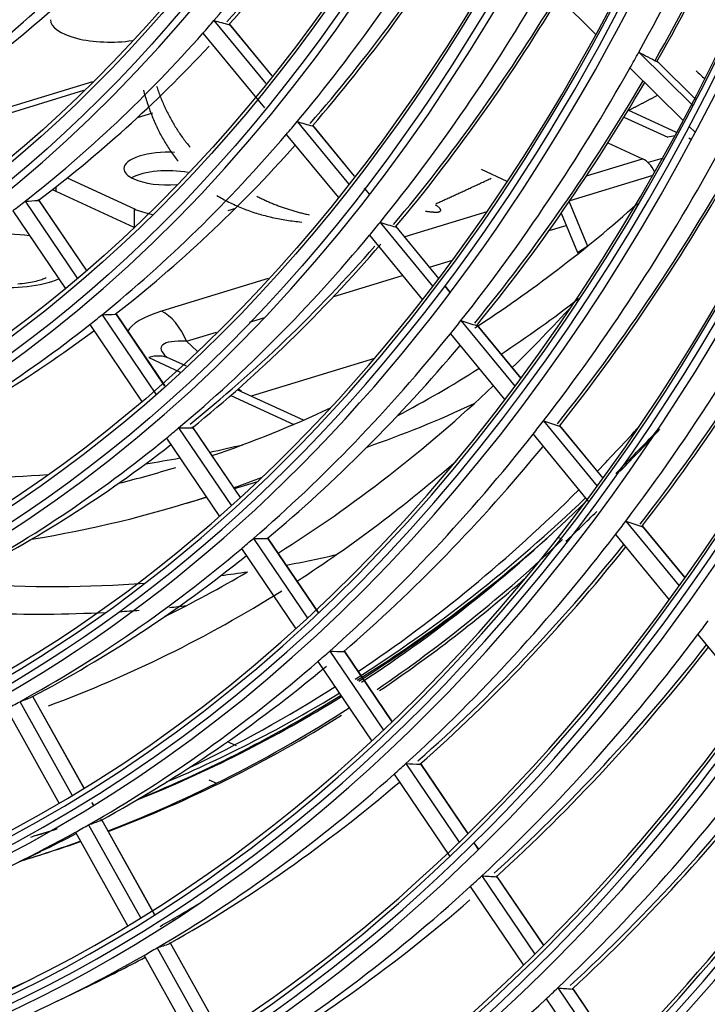
# Model space of a CAD drawing. Units: millimetres. Extents: x 0 to 10140, y 0 to 7232.
# Drawn here: x 5121 to 5159, y 4543 to 4599 of the extents above; entities that cross this region are included whole.
import ezdxf

# ---------------------------------------------------------------- set-up
doc = ezdxf.new("R2010")
doc.units = ezdxf.units.MM
doc.layers.add('LG-Product', color=3, linetype='Continuous')

msp = doc.modelspace()

# ---------------------------------------------------------------- linework, layer by layer
at = {"layer": 'LG-Product'}
for p, q in [((5150.084, 4600.55), (5152.983, 4597.688)), ((5131.576, 4598.463), (5134.482, 4594.929)), ((5134.83, 4595.363), (5132.442, 4598.267)), ((5134.833, 4595.366), (5132.444, 4598.272)), ((5130.959, 4597.758), (5134.413, 4593.558)), ((5155.389, 4596.688), (5158.433, 4593.684)), ((5158.608, 4594.022), (5156.429, 4596.173)), ((5158.607, 4594.02), (5156.436, 4596.163)), ((5154.894, 4595.802), (5157.876, 4592.858)), ((5124.773, 4595.034), (5118.568, 4593.138)), ((5118.754, 4592.863), (5124.286, 4594.554)), ((5127.288, 4593.025), (5128.143, 4593.286)), ((5157.509, 4592.176), (5154.789, 4593.43)), ((5136.237, 4592.796), (5139.115, 4589.295)), ((5154.558, 4593.05), (5157.021, 4591.914)), ((5139.461, 4589.738), (5137.119, 4592.586)), ((5139.458, 4589.735), (5137.119, 4592.579)), ((5158.219, 4592.52), (5158.56, 4592.183)), ((5135.63, 4592.078), (5138.528, 4588.554)), ((5158.344, 4591.779), (5158.191, 4591.861)), ((5153.659, 4591.605), (5155.604, 4590.708)), ((5152.458, 4589.747), (5155.604, 4590.708)), ((5156.699, 4590.733), (5155.908, 4590.492)), ((5156.814, 4590.675), (5156.699, 4590.733)), ((5148.018, 4589.434), (5146.564, 4590.105)), ((5123.351, 4589.638), (5127.114, 4587.902)), ((5156.171, 4589.77), (5151.519, 4588.349)), ((5122.527, 4588.99), (5122.706, 4588.899)), ((5122.706, 4589.129), (5122.706, 4588.899)), ((5122.706, 4588.899), (5127.085, 4586.879)), ((5140.306, 4588.704), (5140.013, 4589.06)), ((5140.309, 4588.707), (5140.016, 4589.064)), ((5120.992, 4588.33), (5123.908, 4584.021)), ((5124.427, 4584.466), (5121.745, 4588.43)), ((5124.432, 4584.47), (5121.767, 4588.409)), ((5120.292, 4587.79), (5123.228, 4583.45)), ((5127.114, 4586.907), (5127.114, 4587.902)), ((5132.364, 4587.816), (5132.792, 4587.946)), ((5151.484, 4588.298), (5152.512, 4585.811)), ((5146.869, 4587.73), (5142.268, 4586.325)), ((5151.038, 4587.65), (5151.95, 4585.445)), ((5140.885, 4587.144), (5143.838, 4583.552)), ((5144.177, 4583.997), (5141.782, 4586.909)), ((5144.179, 4584.001), (5141.788, 4586.908)), ((5150.355, 4586.678), (5151.318, 4586.972)), ((5140.286, 4586.416), (5143.259, 4582.802)), ((5151.95, 4585.445), (5152.476, 4585.782)), ((5143.66, 4584.633), (5144.943, 4585.025)), ((5151.95, 4585.445), (5151.977, 4585.381)), ((5134.614, 4583.986), (5128.626, 4582.157)), ((5138.289, 4582.992), (5142.136, 4584.167)), ((5144.822, 4583.212), (5144.528, 4583.57)), ((5144.825, 4583.216), (5144.53, 4583.574)), ((5125.3, 4581.962), (5128.315, 4577.505)), ((5128.827, 4577.961), (5126.068, 4582.039)), ((5128.832, 4577.965), (5126.089, 4582.021)), ((5133.575, 4581.552), (5134.43, 4581.813)), ((5124.61, 4581.408), (5127.517, 4577.11)), ((5145.42, 4581.629), (5148.451, 4577.942)), ((5148.788, 4578.396), (5146.328, 4581.388)), ((5148.786, 4578.392), (5146.331, 4581.378)), ((5130.037, 4580.471), (5131.726, 4580.987)), ((5144.83, 4580.891), (5147.879, 4577.183)), ((5130.632, 4579.925), (5130.037, 4580.471)), ((5127.916, 4579.56), (5129.686, 4578.744)), ((5130.036, 4579.07), (5129.086, 4579.508)), ((5140.576, 4579.511), (5133.66, 4577.398)), ((5133.111, 4577.651), (5132.94, 4577.808)), ((5132.519, 4577.437), (5136.044, 4575.811)), ((5136.588, 4576.047), (5132.883, 4577.756)), ((5129.596, 4575.612), (5132.553, 4571.241)), ((5133.061, 4571.703), (5130.378, 4575.668)), ((5133.066, 4571.707), (5130.397, 4575.653)), ((5150.046, 4576.003), (5153.057, 4572.342)), ((5150.969, 4575.737), (5150.96, 4575.755)), ((5153.39, 4572.8), (5150.965, 4575.749)), ((5153.387, 4572.797), (5150.969, 4575.737)), ((5128.914, 4575.045), (5131.889, 4570.648)), ((5149.464, 4575.256), (5152.593, 4571.45)), ((5132.725, 4572.211), (5134.037, 4572.612)), ((5130.046, 4571.393), (5131.156, 4571.732)), ((5154.663, 4570.388), (5157.655, 4566.75)), ((5155.598, 4570.108), (5155.589, 4570.126)), ((5157.985, 4567.213), (5155.592, 4570.122)), ((5157.982, 4567.209), (5155.598, 4570.108)), ((5154.088, 4569.633), (5157.095, 4565.976)), ((5133.789, 4569.415), (5136.816, 4564.939)), ((5137.44, 4565.229), (5134.583, 4569.453)), ((5137.445, 4565.234), (5134.6, 4569.439)), ((5151.028, 4569.386), (5150.874, 4569.457)), ((5133.114, 4568.838), (5136.159, 4564.337)), ((5158.703, 4564.02), (5161.692, 4560.385)), ((5138.065, 4563.094), (5141.072, 4558.648)), ((5141.571, 4559.124), (5138.871, 4563.114)), ((5141.576, 4559.128), (5138.887, 4563.103)), ((5137.397, 4562.506), (5140.421, 4558.037)), ((5120.694, 4560.255), (5123.633, 4554.986)), ((5124.296, 4555.39), (5121.421, 4560.544)), ((5124.303, 4555.394), (5121.429, 4560.548)), ((5119.946, 4559.849), (5122.901, 4554.551)), ((5132.829, 4557.772), (5132.334, 4558.001)), ((5142.333, 4556.785), (5145.322, 4552.367)), ((5145.816, 4552.849), (5143.149, 4556.79)), ((5145.821, 4552.853), (5143.164, 4556.781)), ((5131.296, 4555.879), (5131.726, 4555.68)), ((5141.671, 4556.188), (5144.796, 4551.57)), ((5124.799, 4554.488), (5124.743, 4554.588)), ((5124.84, 4554.433), (5124.751, 4554.592)), ((5124.841, 4554.431), (5124.799, 4554.488)), ((5128.258, 4548.286), (5125.283, 4553.619)), ((5128.265, 4548.291), (5125.291, 4553.624)), ((5124.547, 4553.347), (5127.467, 4548.112)), ((5123.806, 4552.929), (5126.741, 4547.667)), ((5120.046, 4550.979), (5121.869, 4551.859)), ((5146.409, 4551.971), (5146.161, 4552.338)), ((5146.414, 4551.976), (5146.166, 4552.343)), ((5146.593, 4550.487), (5149.565, 4546.094)), ((5150.056, 4546.582), (5147.42, 4550.478)), ((5150.06, 4546.586), (5147.433, 4550.47)), ((5145.938, 4549.882), (5148.924, 4545.467)), ((5128.393, 4546.452), (5131.296, 4541.248)), ((5131.949, 4541.668), (5129.137, 4546.71)), ((5131.957, 4541.673), (5129.145, 4546.714)), ((5127.657, 4546.024), (5130.574, 4540.795)), ((5122.788, 4543.454), (5124.612, 4544.334)), ((5150.847, 4544.199), (5153.804, 4539.829)), ((5154.29, 4540.322), (5151.683, 4544.176)), ((5154.295, 4540.327), (5151.695, 4544.17)), ((5150.197, 4543.585), (5153.167, 4539.195))]:
    msp.add_line(p, q, dxfattribs=at)
for points in [[(5132.415, 4598.24), (5132.416, 4598.24), (5132.418, 4598.239), (5132.419, 4598.239), (5132.42, 4598.239), (5132.421, 4598.239), (5132.423, 4598.238), (5132.424, 4598.238), (5132.425, 4598.238), (5132.426, 4598.238), (5132.427, 4598.238), (5132.428, 4598.238), (5132.429, 4598.238), (5132.43, 4598.238), (5132.431, 4598.238), (5132.432, 4598.239), (5132.433, 4598.239), (5132.434, 4598.239), (5132.434, 4598.239), (5132.435, 4598.24), (5132.436, 4598.24), (5132.437, 4598.24), (5132.437, 4598.241), (5132.438, 4598.241), (5132.439, 4598.242), (5132.439, 4598.242), (5132.44, 4598.243), (5132.44, 4598.243), (5132.441, 4598.244), (5132.441, 4598.245), (5132.441, 4598.245), (5132.442, 4598.246), (5132.442, 4598.247), (5132.442, 4598.248), (5132.443, 4598.249), (5132.443, 4598.249), (5132.443, 4598.25), (5132.443, 4598.251), (5132.443, 4598.252), (5132.443, 4598.253), (5132.443, 4598.254), (5132.443, 4598.256), (5132.443, 4598.257), (5132.443, 4598.258), (5132.443, 4598.259), (5132.443, 4598.26), (5132.443, 4598.262), (5132.443, 4598.263), (5132.442, 4598.264), (5132.442, 4598.266), (5132.442, 4598.267)], [(5156.398, 4596.165), (5156.4, 4596.165), (5156.401, 4596.164), (5156.403, 4596.163), (5156.404, 4596.162), (5156.406, 4596.162), (5156.407, 4596.161), (5156.409, 4596.16), (5156.41, 4596.16), (5156.411, 4596.159), (5156.413, 4596.158), (5156.414, 4596.158), (5156.415, 4596.157), (5156.417, 4596.157), (5156.418, 4596.157), (5156.419, 4596.156), (5156.42, 4596.156), (5156.421, 4596.156), (5156.422, 4596.155), (5156.423, 4596.155), (5156.424, 4596.155), (5156.425, 4596.155), (5156.426, 4596.154), (5156.427, 4596.154), (5156.428, 4596.154), (5156.428, 4596.154), (5156.429, 4596.154), (5156.43, 4596.154), (5156.431, 4596.154), (5156.431, 4596.154), (5156.432, 4596.154), (5156.432, 4596.154), (5156.433, 4596.155), (5156.433, 4596.155), (5156.434, 4596.155), (5156.434, 4596.155), (5156.435, 4596.156), (5156.435, 4596.156), (5156.435, 4596.156), (5156.436, 4596.157), (5156.436, 4596.157), (5156.436, 4596.158), (5156.436, 4596.158), (5156.436, 4596.159), (5156.436, 4596.159), (5156.436, 4596.16), (5156.436, 4596.161), (5156.436, 4596.161), (5156.436, 4596.162), (5156.436, 4596.163), (5156.436, 4596.163)], [(5127.616, 4594.563), (5127.641, 4594.472), (5127.667, 4594.381), (5127.693, 4594.291), (5127.72, 4594.201), (5127.747, 4594.112), (5127.775, 4594.023), (5127.804, 4593.934), (5127.832, 4593.846), (5127.862, 4593.758), (5127.892, 4593.671), (5127.922, 4593.584), (5127.953, 4593.498), (5127.985, 4593.412), (5128.017, 4593.326), (5128.05, 4593.241), (5128.083, 4593.157), (5128.117, 4593.072), (5128.152, 4592.989), (5128.187, 4592.905), (5128.222, 4592.823), (5128.258, 4592.74), (5128.295, 4592.659), (5128.332, 4592.577), (5128.37, 4592.496), (5128.409, 4592.415), (5128.447, 4592.335), (5128.487, 4592.256), (5128.527, 4592.177), (5128.568, 4592.098), (5128.609, 4592.02), (5128.651, 4591.943), (5128.693, 4591.866), (5128.737, 4591.79), (5128.78, 4591.714), (5128.825, 4591.639), (5128.87, 4591.564), (5128.916, 4591.49), (5128.962, 4591.416), (5129.009, 4591.342), (5129.056, 4591.269), (5129.104, 4591.197), (5129.153, 4591.125), (5129.203, 4591.054), (5129.253, 4590.983), (5129.304, 4590.913), (5129.355, 4590.843), (5129.407, 4590.774), (5129.46, 4590.705), (5129.513, 4590.636), (5129.566, 4590.568)], [(5128.36, 4594.781), (5128.385, 4594.706), (5128.41, 4594.632), (5128.436, 4594.557), (5128.462, 4594.483), (5128.489, 4594.409), (5128.516, 4594.336), (5128.544, 4594.262), (5128.572, 4594.189), (5128.601, 4594.116), (5128.63, 4594.043), (5128.66, 4593.971), (5128.69, 4593.898), (5128.721, 4593.826), (5128.752, 4593.754), (5128.784, 4593.683), (5128.816, 4593.611), (5128.849, 4593.54), (5128.882, 4593.47), (5128.916, 4593.399), (5128.95, 4593.329), (5128.985, 4593.259), (5129.021, 4593.189), (5129.057, 4593.12), (5129.093, 4593.05), (5129.13, 4592.982), (5129.168, 4592.913), (5129.206, 4592.845), (5129.245, 4592.777), (5129.284, 4592.709), (5129.324, 4592.642), (5129.365, 4592.575), (5129.406, 4592.508), (5129.447, 4592.442), (5129.489, 4592.375), (5129.532, 4592.31), (5129.575, 4592.244), (5129.619, 4592.179), (5129.663, 4592.114), (5129.708, 4592.049), (5129.753, 4591.985), (5129.799, 4591.921), (5129.845, 4591.858), (5129.892, 4591.794), (5129.94, 4591.731), (5129.987, 4591.669), (5130.036, 4591.606), (5130.085, 4591.544), (5130.134, 4591.483), (5130.184, 4591.422), (5130.235, 4591.361)], [(5154.787, 4593.408), (5154.82, 4593.425), (5154.853, 4593.442), (5154.886, 4593.459), (5154.919, 4593.476), (5154.952, 4593.494), (5154.985, 4593.511), (5155.018, 4593.528), (5155.051, 4593.545), (5155.084, 4593.562), (5155.117, 4593.579), (5155.15, 4593.596), (5155.183, 4593.614), (5155.216, 4593.631), (5155.249, 4593.648), (5155.282, 4593.665), (5155.315, 4593.682), (5155.348, 4593.7), (5155.381, 4593.717), (5155.414, 4593.734), (5155.447, 4593.751), (5155.48, 4593.769), (5155.513, 4593.786), (5155.546, 4593.803), (5155.579, 4593.821), (5155.612, 4593.838), (5155.645, 4593.855), (5155.678, 4593.873), (5155.712, 4593.89), (5155.745, 4593.907), (5155.778, 4593.925), (5155.811, 4593.942), (5155.844, 4593.959), (5155.877, 4593.977), (5155.91, 4593.994), (5155.943, 4594.011), (5155.976, 4594.029), (5156.009, 4594.046), (5156.042, 4594.063), (5156.075, 4594.081), (5156.108, 4594.098), (5156.141, 4594.116), (5156.174, 4594.133), (5156.207, 4594.151), (5156.24, 4594.168), (5156.273, 4594.185), (5156.306, 4594.203), (5156.339, 4594.22), (5156.373, 4594.238), (5156.405, 4594.255), (5156.438, 4594.273)], [(5137.091, 4592.554), (5137.092, 4592.553), (5137.094, 4592.553), (5137.095, 4592.553), (5137.096, 4592.552), (5137.098, 4592.552), (5137.099, 4592.552), (5137.1, 4592.552), (5137.101, 4592.552), (5137.102, 4592.552), (5137.103, 4592.551), (5137.104, 4592.551), (5137.105, 4592.552), (5137.106, 4592.552), (5137.107, 4592.552), (5137.108, 4592.552), (5137.109, 4592.552), (5137.11, 4592.552), (5137.111, 4592.552), (5137.112, 4592.553), (5137.112, 4592.553), (5137.113, 4592.553), (5137.114, 4592.554), (5137.115, 4592.554), (5137.115, 4592.555), (5137.116, 4592.555), (5137.116, 4592.556), (5137.117, 4592.556), (5137.117, 4592.557), (5137.118, 4592.557), (5137.118, 4592.558), (5137.119, 4592.559), (5137.119, 4592.56), (5137.119, 4592.56), (5137.12, 4592.561), (5137.12, 4592.562), (5137.12, 4592.563), (5137.12, 4592.564), (5137.12, 4592.565), (5137.12, 4592.566), (5137.121, 4592.567), (5137.121, 4592.568), (5137.121, 4592.569), (5137.121, 4592.57), (5137.12, 4592.571), (5137.12, 4592.573), (5137.12, 4592.574), (5137.12, 4592.575), (5137.12, 4592.576), (5137.119, 4592.578), (5137.119, 4592.579)], [(5144.02, 4588.191), (5144.072, 4588.215), (5144.125, 4588.239), (5144.179, 4588.263), (5144.233, 4588.288), (5144.288, 4588.313), (5144.344, 4588.338), (5144.401, 4588.364), (5144.458, 4588.39), (5144.516, 4588.416), (5144.574, 4588.443), (5144.633, 4588.47), (5144.693, 4588.497), (5144.752, 4588.524), (5144.812, 4588.551), (5144.872, 4588.579), (5144.933, 4588.606), (5144.993, 4588.634), (5145.054, 4588.662), (5145.116, 4588.69), (5145.177, 4588.719), (5145.239, 4588.747), (5145.301, 4588.775), (5145.363, 4588.804), (5145.426, 4588.833), (5145.488, 4588.862), (5145.551, 4588.891), (5145.614, 4588.92), (5145.678, 4588.949), (5145.742, 4588.979), (5145.806, 4589.008), (5145.87, 4589.038), (5145.934, 4589.068), (5145.999, 4589.098), (5146.064, 4589.128), (5146.129, 4589.158), (5146.195, 4589.189), (5146.26, 4589.219), (5146.326, 4589.25), (5146.392, 4589.281), (5146.458, 4589.311), (5146.524, 4589.342), (5146.59, 4589.373), (5146.656, 4589.404), (5146.721, 4589.434), (5146.787, 4589.465), (5146.852, 4589.496), (5146.918, 4589.527), (5146.983, 4589.557), (5147.049, 4589.588), (5147.114, 4589.619)], [(5121.723, 4588.377), (5121.724, 4588.377), (5121.726, 4588.377), (5121.727, 4588.377), (5121.728, 4588.377), (5121.729, 4588.378), (5121.73, 4588.378), (5121.731, 4588.378), (5121.732, 4588.379), (5121.733, 4588.379), (5121.734, 4588.379), (5121.735, 4588.38), (5121.736, 4588.381), (5121.736, 4588.381), (5121.737, 4588.382), (5121.738, 4588.382), (5121.739, 4588.383), (5121.739, 4588.384), (5121.74, 4588.385), (5121.741, 4588.385), (5121.741, 4588.386), (5121.742, 4588.387), (5121.742, 4588.388), (5121.743, 4588.389), (5121.743, 4588.39), (5121.744, 4588.391), (5121.744, 4588.392), (5121.745, 4588.393), (5121.745, 4588.394), (5121.745, 4588.396), (5121.746, 4588.397), (5121.746, 4588.398), (5121.746, 4588.399), (5121.746, 4588.401), (5121.747, 4588.402), (5121.747, 4588.404), (5121.747, 4588.405), (5121.747, 4588.407), (5121.747, 4588.408), (5121.747, 4588.41), (5121.747, 4588.411), (5121.747, 4588.413), (5121.747, 4588.415), (5121.747, 4588.416), (5121.746, 4588.418), (5121.746, 4588.42), (5121.746, 4588.422), (5121.746, 4588.424), (5121.746, 4588.426), (5121.745, 4588.428), (5121.745, 4588.43)], [(5131.745, 4588.651), (5131.826, 4588.601), (5131.908, 4588.551), (5131.99, 4588.503), (5132.073, 4588.457), (5132.155, 4588.412), (5132.239, 4588.368), (5132.322, 4588.325), (5132.407, 4588.282), (5132.493, 4588.24), (5132.58, 4588.197), (5132.669, 4588.155), (5132.758, 4588.112), (5132.848, 4588.07), (5132.938, 4588.03), (5133.029, 4587.99), (5133.119, 4587.953), (5133.208, 4587.917), (5133.298, 4587.884), (5133.387, 4587.851), (5133.478, 4587.819), (5133.571, 4587.786), (5133.666, 4587.753), (5133.763, 4587.719), (5133.862, 4587.685), (5133.96, 4587.652), (5134.057, 4587.621), (5134.153, 4587.593), (5134.248, 4587.567), (5134.342, 4587.543), (5134.437, 4587.519), (5134.533, 4587.496), (5134.633, 4587.472), (5134.734, 4587.447), (5134.836, 4587.423), (5134.939, 4587.4), (5135.043, 4587.376), (5135.147, 4587.354), (5135.25, 4587.333), (5135.351, 4587.314), (5135.452, 4587.296), (5135.552, 4587.279), (5135.653, 4587.264), (5135.754, 4587.25), (5135.856, 4587.236), (5135.96, 4587.223), (5136.064, 4587.21), (5136.171, 4587.198), (5136.279, 4587.184), (5136.389, 4587.17), (5136.499, 4587.156)], [(5133.981, 4588.609), (5134.036, 4588.581), (5134.092, 4588.553), (5134.147, 4588.525), (5134.203, 4588.498), (5134.259, 4588.471), (5134.314, 4588.444), (5134.37, 4588.418), (5134.426, 4588.392), (5134.483, 4588.366), (5134.539, 4588.34), (5134.596, 4588.315), (5134.652, 4588.29), (5134.709, 4588.266), (5134.766, 4588.241), (5134.823, 4588.217), (5134.88, 4588.193), (5134.938, 4588.17), (5134.995, 4588.147), (5135.053, 4588.124), (5135.111, 4588.102), (5135.169, 4588.079), (5135.227, 4588.058), (5135.285, 4588.036), (5135.343, 4588.015), (5135.402, 4587.994), (5135.46, 4587.973), (5135.519, 4587.953), (5135.578, 4587.933), (5135.637, 4587.913), (5135.697, 4587.893), (5135.756, 4587.874), (5135.816, 4587.855), (5135.876, 4587.837), (5135.936, 4587.819), (5135.996, 4587.801), (5136.056, 4587.783), (5136.116, 4587.766), (5136.177, 4587.749), (5136.237, 4587.732), (5136.298, 4587.716), (5136.359, 4587.7), (5136.42, 4587.684), (5136.481, 4587.668), (5136.542, 4587.653), (5136.603, 4587.638), (5136.665, 4587.624), (5136.726, 4587.609), (5136.788, 4587.595), (5136.849, 4587.581), (5136.911, 4587.567)], [(5143.973, 4588.132), (5144.014, 4588.11), (5144.052, 4588.087), (5144.087, 4588.064), (5144.119, 4588.04), (5144.149, 4588.016), (5144.176, 4587.992), (5144.2, 4587.967), (5144.221, 4587.942), (5144.238, 4587.918), (5144.252, 4587.895), (5144.262, 4587.873), (5144.268, 4587.852), (5144.271, 4587.832), (5144.271, 4587.814), (5144.268, 4587.797), (5144.262, 4587.781), (5144.254, 4587.767), (5144.244, 4587.754), (5144.231, 4587.743), (5144.217, 4587.733), (5144.201, 4587.725), (5144.184, 4587.718), (5144.165, 4587.712), (5144.146, 4587.707), (5144.125, 4587.703), (5144.103, 4587.701), (5144.08, 4587.699), (5144.056, 4587.698), (5144.031, 4587.698), (5144.006, 4587.699), (5143.98, 4587.7), (5143.954, 4587.701), (5143.927, 4587.703), (5143.9, 4587.705), (5143.873, 4587.707), (5143.845, 4587.709), (5143.817, 4587.712), (5143.789, 4587.714), (5143.761, 4587.717), (5143.733, 4587.719), (5143.704, 4587.722), (5143.675, 4587.725), (5143.646, 4587.728), (5143.616, 4587.732), (5143.586, 4587.736), (5143.556, 4587.74), (5143.525, 4587.744), (5143.494, 4587.749), (5143.463, 4587.754), (5143.43, 4587.759)], [(5141.752, 4586.885), (5141.754, 4586.885), (5141.755, 4586.884), (5141.757, 4586.884), (5141.758, 4586.884), (5141.759, 4586.883), (5141.76, 4586.883), (5141.762, 4586.883), (5141.763, 4586.883), (5141.764, 4586.883), (5141.765, 4586.883), (5141.766, 4586.883), (5141.767, 4586.883), (5141.768, 4586.883), (5141.769, 4586.883), (5141.77, 4586.883), (5141.771, 4586.883), (5141.772, 4586.883), (5141.773, 4586.883), (5141.774, 4586.884), (5141.774, 4586.884), (5141.775, 4586.884), (5141.776, 4586.885), (5141.777, 4586.885), (5141.777, 4586.885), (5141.778, 4586.886), (5141.778, 4586.886), (5141.779, 4586.887), (5141.779, 4586.887), (5141.78, 4586.888), (5141.78, 4586.889), (5141.781, 4586.889), (5141.781, 4586.89), (5141.782, 4586.891), (5141.782, 4586.892), (5141.782, 4586.892), (5141.782, 4586.893), (5141.783, 4586.894), (5141.783, 4586.895), (5141.783, 4586.896), (5141.783, 4586.897), (5141.783, 4586.898), (5141.783, 4586.899), (5141.783, 4586.9), (5141.783, 4586.902), (5141.783, 4586.903), (5141.783, 4586.904), (5141.783, 4586.905), (5141.782, 4586.907), (5141.782, 4586.908), (5141.782, 4586.909)], [(5122.176, 4584.036), (5122.17, 4584.032), (5122.154, 4584.023), (5122.128, 4584.01), (5122.091, 4583.993), (5122.045, 4583.972), (5121.99, 4583.95), (5121.926, 4583.927), (5121.854, 4583.903), (5121.775, 4583.878), (5121.69, 4583.854), (5121.599, 4583.831), (5121.502, 4583.808), (5121.4, 4583.786), (5121.293, 4583.765), (5121.183, 4583.746), (5121.069, 4583.728), (5120.951, 4583.712), (5120.831, 4583.698), (5120.709, 4583.685), (5120.584, 4583.675)], [(5126.046, 4581.987), (5126.047, 4581.987), (5126.048, 4581.988), (5126.049, 4581.988), (5126.05, 4581.988), (5126.051, 4581.988), (5126.052, 4581.988), (5126.053, 4581.989), (5126.054, 4581.989), (5126.055, 4581.99), (5126.056, 4581.99), (5126.057, 4581.99), (5126.058, 4581.991), (5126.059, 4581.991), (5126.06, 4581.992), (5126.061, 4581.993), (5126.061, 4581.993), (5126.062, 4581.994), (5126.063, 4581.995), (5126.063, 4581.996), (5126.064, 4581.996), (5126.065, 4581.997), (5126.065, 4581.998), (5126.066, 4581.999), (5126.066, 4582), (5126.067, 4582.001), (5126.067, 4582.002), (5126.068, 4582.003), (5126.068, 4582.004), (5126.068, 4582.005), (5126.069, 4582.007), (5126.069, 4582.008), (5126.069, 4582.009), (5126.07, 4582.01), (5126.07, 4582.012), (5126.07, 4582.013), (5126.07, 4582.015), (5126.07, 4582.016), (5126.07, 4582.018), (5126.07, 4582.019), (5126.07, 4582.021), (5126.07, 4582.022), (5126.07, 4582.024), (5126.07, 4582.026), (5126.07, 4582.027), (5126.07, 4582.029), (5126.07, 4582.031), (5126.069, 4582.033), (5126.069, 4582.035), (5126.069, 4582.037), (5126.068, 4582.039)], [(5146.3, 4581.355), (5146.302, 4581.354), (5146.303, 4581.354), (5146.304, 4581.354), (5146.306, 4581.353), (5146.307, 4581.353), (5146.308, 4581.353), (5146.31, 4581.352), (5146.311, 4581.352), (5146.312, 4581.352), (5146.313, 4581.352), (5146.314, 4581.352), (5146.315, 4581.352), (5146.316, 4581.352), (5146.317, 4581.352), (5146.318, 4581.352), (5146.319, 4581.352), (5146.32, 4581.352), (5146.321, 4581.353), (5146.322, 4581.353), (5146.323, 4581.353), (5146.323, 4581.353), (5146.324, 4581.354), (5146.325, 4581.354), (5146.325, 4581.354), (5146.326, 4581.355), (5146.327, 4581.355), (5146.327, 4581.356), (5146.328, 4581.356), (5146.328, 4581.357), (5146.329, 4581.358), (5146.329, 4581.358), (5146.33, 4581.359), (5146.33, 4581.36), (5146.33, 4581.36), (5146.331, 4581.361), (5146.331, 4581.362), (5146.331, 4581.363), (5146.331, 4581.364), (5146.331, 4581.365), (5146.332, 4581.366), (5146.332, 4581.367), (5146.332, 4581.368), (5146.332, 4581.369), (5146.332, 4581.37), (5146.332, 4581.371), (5146.331, 4581.372), (5146.331, 4581.374), (5146.331, 4581.375), (5146.331, 4581.376), (5146.331, 4581.378)], [(5130.354, 4575.618), (5130.356, 4575.618), (5130.357, 4575.618), (5130.358, 4575.618), (5130.359, 4575.619), (5130.36, 4575.619), (5130.361, 4575.619), (5130.362, 4575.619), (5130.363, 4575.62), (5130.364, 4575.62), (5130.365, 4575.62), (5130.366, 4575.621), (5130.367, 4575.621), (5130.368, 4575.622), (5130.369, 4575.622), (5130.37, 4575.623), (5130.37, 4575.624), (5130.371, 4575.624), (5130.372, 4575.625), (5130.373, 4575.626), (5130.373, 4575.627), (5130.374, 4575.627), (5130.375, 4575.628), (5130.375, 4575.629), (5130.376, 4575.63), (5130.376, 4575.631), (5130.377, 4575.632), (5130.377, 4575.633), (5130.377, 4575.634), (5130.378, 4575.635), (5130.378, 4575.636), (5130.379, 4575.638), (5130.379, 4575.639), (5130.379, 4575.64), (5130.379, 4575.641), (5130.379, 4575.643), (5130.38, 4575.644), (5130.38, 4575.646), (5130.38, 4575.647), (5130.38, 4575.649), (5130.38, 4575.65), (5130.38, 4575.652), (5130.38, 4575.653), (5130.38, 4575.655), (5130.38, 4575.657), (5130.38, 4575.659), (5130.379, 4575.66), (5130.379, 4575.662), (5130.379, 4575.664), (5130.379, 4575.666), (5130.378, 4575.668)], [(5150.938, 4575.715), (5150.939, 4575.715), (5150.941, 4575.714), (5150.942, 4575.714), (5150.943, 4575.713), (5150.945, 4575.713), (5150.946, 4575.713), (5150.947, 4575.713), (5150.949, 4575.712), (5150.95, 4575.712), (5150.951, 4575.712), (5150.952, 4575.712), (5150.953, 4575.712), (5150.954, 4575.712), (5150.955, 4575.712), (5150.956, 4575.712), (5150.957, 4575.712), (5150.958, 4575.712), (5150.959, 4575.712), (5150.96, 4575.713), (5150.961, 4575.713), (5150.962, 4575.713), (5150.962, 4575.713), (5150.963, 4575.714), (5150.964, 4575.714), (5150.964, 4575.715), (5150.965, 4575.715), (5150.966, 4575.716), (5150.966, 4575.716), (5150.967, 4575.717), (5150.967, 4575.717), (5150.968, 4575.718), (5150.968, 4575.718), (5150.968, 4575.719), (5150.969, 4575.72), (5150.969, 4575.721), (5150.969, 4575.721), (5150.97, 4575.722), (5150.97, 4575.723), (5150.97, 4575.724), (5150.97, 4575.725), (5150.97, 4575.726), (5150.97, 4575.727), (5150.97, 4575.728), (5150.97, 4575.729), (5150.97, 4575.73), (5150.97, 4575.732), (5150.97, 4575.733), (5150.97, 4575.734), (5150.97, 4575.735), (5150.969, 4575.737)], [(5155.566, 4570.087), (5155.567, 4570.087), (5155.569, 4570.086), (5155.57, 4570.086), (5155.571, 4570.086), (5155.573, 4570.085), (5155.574, 4570.085), (5155.575, 4570.085), (5155.577, 4570.085), (5155.578, 4570.084), (5155.579, 4570.084), (5155.58, 4570.084), (5155.581, 4570.084), (5155.582, 4570.084), (5155.583, 4570.084), (5155.584, 4570.084), (5155.585, 4570.084), (5155.586, 4570.084), (5155.587, 4570.084), (5155.588, 4570.085), (5155.589, 4570.085), (5155.59, 4570.085), (5155.591, 4570.085), (5155.591, 4570.086), (5155.592, 4570.086), (5155.593, 4570.086), (5155.593, 4570.087), (5155.594, 4570.087), (5155.594, 4570.088), (5155.595, 4570.088), (5155.595, 4570.089), (5155.596, 4570.089), (5155.596, 4570.09), (5155.597, 4570.091), (5155.597, 4570.092), (5155.597, 4570.092), (5155.598, 4570.093), (5155.598, 4570.094), (5155.598, 4570.095), (5155.598, 4570.096), (5155.599, 4570.097), (5155.599, 4570.098), (5155.599, 4570.099), (5155.599, 4570.1), (5155.599, 4570.101), (5155.599, 4570.102), (5155.599, 4570.103), (5155.599, 4570.104), (5155.598, 4570.105), (5155.598, 4570.107), (5155.598, 4570.108)], [(5134.558, 4569.404), (5134.559, 4569.404), (5134.561, 4569.404), (5134.562, 4569.405), (5134.563, 4569.405), (5134.564, 4569.405), (5134.565, 4569.405), (5134.566, 4569.405), (5134.567, 4569.406), (5134.568, 4569.406), (5134.569, 4569.406), (5134.57, 4569.407), (5134.571, 4569.407), (5134.572, 4569.408), (5134.573, 4569.408), (5134.574, 4569.409), (5134.575, 4569.409), (5134.575, 4569.41), (5134.576, 4569.411), (5134.577, 4569.411), (5134.577, 4569.412), (5134.578, 4569.413), (5134.579, 4569.414), (5134.579, 4569.415), (5134.58, 4569.415), (5134.58, 4569.416), (5134.581, 4569.417), (5134.581, 4569.418), (5134.582, 4569.419), (5134.582, 4569.421), (5134.583, 4569.422), (5134.583, 4569.423), (5134.583, 4569.424), (5134.583, 4569.425), (5134.584, 4569.427), (5134.584, 4569.428), (5134.584, 4569.429), (5134.584, 4569.431), (5134.584, 4569.432), (5134.584, 4569.434), (5134.584, 4569.435), (5134.584, 4569.437), (5134.584, 4569.438), (5134.584, 4569.44), (5134.584, 4569.442), (5134.584, 4569.443), (5134.584, 4569.445), (5134.584, 4569.447), (5134.584, 4569.449), (5134.583, 4569.451), (5134.583, 4569.453)], [(5138.845, 4563.068), (5138.846, 4563.068), (5138.848, 4563.068), (5138.849, 4563.068), (5138.85, 4563.068), (5138.851, 4563.068), (5138.852, 4563.068), (5138.853, 4563.068), (5138.854, 4563.069), (5138.855, 4563.069), (5138.856, 4563.069), (5138.857, 4563.07), (5138.858, 4563.07), (5138.859, 4563.07), (5138.86, 4563.071), (5138.861, 4563.072), (5138.862, 4563.072), (5138.863, 4563.073), (5138.863, 4563.073), (5138.864, 4563.074), (5138.865, 4563.075), (5138.865, 4563.076), (5138.866, 4563.076), (5138.867, 4563.077), (5138.867, 4563.078), (5138.868, 4563.079), (5138.868, 4563.08), (5138.869, 4563.081), (5138.869, 4563.082), (5138.87, 4563.083), (5138.87, 4563.084), (5138.87, 4563.085), (5138.871, 4563.086), (5138.871, 4563.088), (5138.871, 4563.089), (5138.871, 4563.09), (5138.872, 4563.092), (5138.872, 4563.093), (5138.872, 4563.094), (5138.872, 4563.096), (5138.872, 4563.097), (5138.872, 4563.099), (5138.872, 4563.1), (5138.872, 4563.102), (5138.872, 4563.104), (5138.872, 4563.105), (5138.872, 4563.107), (5138.872, 4563.109), (5138.871, 4563.111), (5138.871, 4563.113), (5138.871, 4563.114)], [(5143.123, 4556.744), (5143.124, 4556.744), (5143.125, 4556.744), (5143.127, 4556.744), (5143.128, 4556.744), (5143.129, 4556.745), (5143.13, 4556.745), (5143.131, 4556.745), (5143.132, 4556.745), (5143.133, 4556.745), (5143.134, 4556.746), (5143.135, 4556.746), (5143.136, 4556.747), (5143.137, 4556.747), (5143.138, 4556.747), (5143.139, 4556.748), (5143.14, 4556.748), (5143.141, 4556.749), (5143.141, 4556.75), (5143.142, 4556.75), (5143.143, 4556.751), (5143.143, 4556.752), (5143.144, 4556.753), (5143.145, 4556.753), (5143.145, 4556.754), (5143.146, 4556.755), (5143.146, 4556.756), (5143.147, 4556.757), (5143.147, 4556.758), (5143.148, 4556.759), (5143.148, 4556.76), (5143.149, 4556.761), (5143.149, 4556.762), (5143.149, 4556.764), (5143.15, 4556.765), (5143.15, 4556.766), (5143.15, 4556.767), (5143.15, 4556.769), (5143.15, 4556.77), (5143.15, 4556.772), (5143.15, 4556.773), (5143.151, 4556.775), (5143.151, 4556.776), (5143.15, 4556.778), (5143.15, 4556.779), (5143.15, 4556.781), (5143.15, 4556.783), (5143.15, 4556.784), (5143.15, 4556.786), (5143.15, 4556.788), (5143.149, 4556.79)], [(5125.236, 4553.593), (5125.237, 4553.594), (5125.238, 4553.594), (5125.239, 4553.595), (5125.24, 4553.595), (5125.241, 4553.596), (5125.242, 4553.597), (5125.243, 4553.597), (5125.244, 4553.598), (5125.245, 4553.599), (5125.245, 4553.6), (5125.246, 4553.601), (5125.247, 4553.601), (5125.248, 4553.602), (5125.249, 4553.603), (5125.249, 4553.604), (5125.25, 4553.606), (5125.251, 4553.607), (5125.252, 4553.608), (5125.252, 4553.609), (5125.253, 4553.61), (5125.253, 4553.611), (5125.254, 4553.613), (5125.254, 4553.614), (5125.255, 4553.615), (5125.255, 4553.617), (5125.256, 4553.618), (5125.256, 4553.62), (5125.257, 4553.621), (5125.257, 4553.623), (5125.257, 4553.625), (5125.258, 4553.626), (5125.258, 4553.628), (5125.258, 4553.63), (5125.258, 4553.631), (5125.258, 4553.633), (5125.259, 4553.635), (5125.259, 4553.637), (5125.259, 4553.639), (5125.259, 4553.641), (5125.259, 4553.643), (5125.259, 4553.645), (5125.259, 4553.647), (5125.259, 4553.649), (5125.259, 4553.651), (5125.259, 4553.654), (5125.259, 4553.656), (5125.258, 4553.658), (5125.258, 4553.661), (5125.258, 4553.663), (5125.258, 4553.665)], [(5147.392, 4550.433), (5147.394, 4550.433), (5147.395, 4550.433), (5147.396, 4550.433), (5147.397, 4550.433), (5147.399, 4550.433), (5147.4, 4550.433), (5147.401, 4550.434), (5147.402, 4550.434), (5147.403, 4550.434), (5147.404, 4550.434), (5147.405, 4550.435), (5147.406, 4550.435), (5147.407, 4550.435), (5147.408, 4550.436), (5147.409, 4550.436), (5147.41, 4550.437), (5147.41, 4550.437), (5147.411, 4550.438), (5147.412, 4550.439), (5147.413, 4550.439), (5147.413, 4550.44), (5147.414, 4550.441), (5147.415, 4550.442), (5147.415, 4550.442), (5147.416, 4550.443), (5147.416, 4550.444), (5147.417, 4550.445), (5147.417, 4550.446), (5147.418, 4550.447), (5147.418, 4550.448), (5147.419, 4550.449), (5147.419, 4550.45), (5147.419, 4550.452), (5147.42, 4550.453), (5147.42, 4550.454), (5147.42, 4550.455), (5147.42, 4550.457), (5147.42, 4550.458), (5147.421, 4550.46), (5147.421, 4550.461), (5147.421, 4550.462), (5147.421, 4550.464), (5147.421, 4550.466), (5147.421, 4550.467), (5147.421, 4550.469), (5147.421, 4550.47), (5147.42, 4550.472), (5147.42, 4550.474), (5147.42, 4550.476), (5147.42, 4550.478)], [(5129.09, 4546.683), (5129.091, 4546.683), (5129.092, 4546.684), (5129.093, 4546.684), (5129.094, 4546.685), (5129.095, 4546.685), (5129.096, 4546.686), (5129.097, 4546.687), (5129.098, 4546.687), (5129.099, 4546.688), (5129.1, 4546.689), (5129.101, 4546.69), (5129.102, 4546.691), (5129.103, 4546.691), (5129.103, 4546.692), (5129.104, 4546.693), (5129.105, 4546.694), (5129.106, 4546.696), (5129.106, 4546.697), (5129.107, 4546.698), (5129.108, 4546.699), (5129.108, 4546.7), (5129.109, 4546.702), (5129.109, 4546.703), (5129.11, 4546.704), (5129.11, 4546.706), (5129.111, 4546.707), (5129.111, 4546.708), (5129.112, 4546.71), (5129.112, 4546.712), (5129.112, 4546.713), (5129.113, 4546.715), (5129.113, 4546.716), (5129.113, 4546.718), (5129.113, 4546.72), (5129.113, 4546.722), (5129.114, 4546.723), (5129.114, 4546.725), (5129.114, 4546.727), (5129.114, 4546.729), (5129.114, 4546.731), (5129.114, 4546.733), (5129.114, 4546.735), (5129.114, 4546.737), (5129.114, 4546.74), (5129.114, 4546.742), (5129.114, 4546.744), (5129.114, 4546.746), (5129.113, 4546.749), (5129.113, 4546.751), (5129.113, 4546.753)], [(5151.655, 4544.133), (5151.656, 4544.133), (5151.657, 4544.133), (5151.659, 4544.133), (5151.66, 4544.133), (5151.661, 4544.133), (5151.662, 4544.133), (5151.663, 4544.133), (5151.664, 4544.133), (5151.665, 4544.133), (5151.666, 4544.134), (5151.667, 4544.134), (5151.668, 4544.134), (5151.669, 4544.135), (5151.67, 4544.135), (5151.671, 4544.136), (5151.672, 4544.136), (5151.673, 4544.137), (5151.674, 4544.137), (5151.674, 4544.138), (5151.675, 4544.138), (5151.676, 4544.139), (5151.677, 4544.14), (5151.677, 4544.141), (5151.678, 4544.141), (5151.679, 4544.142), (5151.679, 4544.143), (5151.68, 4544.144), (5151.68, 4544.145), (5151.681, 4544.146), (5151.681, 4544.147), (5151.681, 4544.148), (5151.682, 4544.149), (5151.682, 4544.15), (5151.682, 4544.152), (5151.683, 4544.153), (5151.683, 4544.154), (5151.683, 4544.155), (5151.683, 4544.157), (5151.683, 4544.158), (5151.684, 4544.16), (5151.684, 4544.161), (5151.684, 4544.163), (5151.684, 4544.164), (5151.684, 4544.166), (5151.684, 4544.167), (5151.683, 4544.169), (5151.683, 4544.171), (5151.683, 4544.173), (5151.683, 4544.174), (5151.683, 4544.176)]]:
    msp.add_lwpolyline(points, dxfattribs=at)
for centre, major_axis in [((5046.108, 4747.276), (56.583, -185.196)), ((5046.108, 4747.276), (-56.355, 184.45)), ((5046.345, 4747.348), (56.254, -184.119)), ((5046.108, 4747.276), (54.237, -177.516)), ((5046.108, 4747.276), (-54.009, 176.77)), ((5046.345, 4747.348), (53.908, -176.438)), ((5046.108, 4747.276), (51.89, -169.836)), ((5046.108, 4747.276), (-51.662, 169.09)), ((5046.345, 4747.348), (51.561, -168.758)), ((5046.108, 4747.276), (49.493, -161.989)), ((5046.108, 4747.276), (-49.367, 161.577)), ((5046.345, 4747.348), (49.266, -161.245)), ((5046.108, 4747.276), (47.146, -154.309)), ((5046.108, 4747.276), (-47.02, 153.897)), ((5046.345, 4747.348), (46.919, -153.565)), ((5046.108, 4747.276), (44.8, -146.629)), ((5046.108, 4747.276), (-44.674, 146.216)), ((5046.345, 4747.348), (44.573, -145.885)), ((5046.108, 4747.276), (42.453, -138.949)), ((5046.108, 4747.276), (-42.327, 138.536)), ((5046.345, 4747.348), (42.226, -138.205))]:
    msp.add_ellipse(centre, major_axis=major_axis, ratio=0.585049, dxfattribs=at)
for centre, major_axis, ratio, start_param, end_param in [((5046.345, 4747.348), (-56.684, 185.527), 0.585049, 1.089521, 4.231114), ((5046.345, 4747.348), (-54.338, 177.847), 0.585049, 1.089521, 4.231114), ((5046.345, 4747.348), (-51.991, 170.167), 0.585049, 1.089521, 4.231114), ((5046.345, 4747.348), (-49.594, 162.32), 0.585049, 1.089521, 4.231113), ((5046.345, 4747.348), (-47.247, 154.64), 0.585049, 1.089521, 4.231114), ((5046.345, 4747.348), (-44.901, 146.96), 0.585049, 1.089521, 4.231114), ((5046.345, 4747.348), (-42.554, 139.28), 0.585049, 1.089521, 4.231114), ((5046.108, 4747.276), (58.753, -192.297), 0.585049, 5.93176, 7.256518), ((5046.108, 4747.276), (-58.879, 192.709), 0.585049, 2.805632, 4.097847), ((5046.345, 4747.348), (-58.652, 191.966), 0.585049, 2.805066, 4.086365), ((5046.345, 4747.348), (58.98, -193.04), 0.585049, 5.980853, 7.193763), ((5046.108, 4747.276), (61.099, -199.977), 0.585049, 6.108064, 7.071947), ((5046.108, 4747.276), (-61.225, 200.389), 0.585049, 2.972913, 3.923792), ((5046.345, 4747.348), (-60.998, 199.646), 0.585049, 2.973116, 3.918314), ((5046.345, 4747.348), (61.326, -200.721), 0.585049, 6.130864, 7.043752), ((5048.274, 4747.937), (-59.071, 193.338), 0.585049, 3.65651, 3.780307), ((5050.204, 4748.527), (-58.98, 193.04), 0.585049, 3.645688, 3.773048), ((5050.441, 4748.599), (58.879, -192.709), 0.585049, 0.501898, 0.62525), ((5046.108, 4747.276), (63.446, -207.657), 0.585049, 6.209105, 6.969449), ((5048.274, 4747.937), (52.082, -170.465), 0.585049, 0.352376, 0.475154), ((5050.441, 4748.599), (-51.89, 169.836), 0.585049, 3.478953, 3.599053), ((5050.204, 4748.527), (51.991, -170.167), 0.585049, 0.339941, 0.459862), ((5046.108, 4747.276), (-63.572, 208.069), 0.585049, 3.072082, 3.823237), ((5046.345, 4747.348), (-63.345, 207.326), 0.585049, 3.072547, 3.818884), ((5046.345, 4747.348), (63.673, -208.401), 0.585049, 6.22578, 6.948837), ((5048.274, 4747.937), (54.429, -178.145), 0.585049, 0.363936, 0.487088), ((5050.441, 4748.599), (-54.237, 177.516), 0.585049, 3.491249, 3.611853), ((5050.204, 4748.527), (54.338, -177.847), 0.585049, 0.352095, 0.472527), ((5048.274, 4747.937), (49.685, -162.617), 0.585049, 0.208495, 0.33085), ((5050.204, 4748.527), (49.594, -162.32), 0.585049, 0.195386, 0.312979), ((5048.274, 4747.937), (56.775, -185.825), 0.585049, 0.37451, 0.498002), ((5050.441, 4748.599), (-56.583, 185.196), 0.585049, 3.502489, 3.622353), ((5050.204, 4748.527), (56.684, -185.527), 0.585049, 0.363208, 0.483237), ((5125.757, 4598.512), (-3.352, 0), 0.375413, 0, 1.950659), ((5048.274, 4747.937), (52.082, -170.465), 0.585049, 0.344254, 0.352376), ((4986.119, 4746.267), (-160.443, 146.793), 0.16366, 2.831468, 2.843284), ((5048.274, 4747.937), (52.082, -170.465), 0.585049, 0.221477, 0.344254), ((5050.204, 4748.527), (51.991, -170.167), 0.585049, 0.209042, 0.325611), ((5048.274, 4747.937), (-59.071, 193.338), 0.585049, 3.649407, 3.65651), ((4981.247, 4750.464), (-199.521, 161.043), 0.094375, 2.702599, 2.712929), ((5048.274, 4747.937), (-59.071, 193.338), 0.585049, 3.52561, 3.649407), ((5179.735, 4598.61), (-22.561, 0), 0.375413, 0.358488, 0.415356), ((5050.441, 4748.599), (58.879, -192.709), 0.585049, 0.370998, 0.492469), ((5050.204, 4748.527), (-58.98, 193.04), 0.585049, 3.514788, 3.636098), ((5046.108, 4747.276), (65.792, -215.337), 0.585049, 0.001982, 0.609495), ((5048.274, 4747.937), (54.429, -178.145), 0.585049, 0.356188, 0.363936), ((4985.309, 4746.769), (-167.397, 153.156), 0.16366, 2.820464, 2.831734), ((5046.108, 4747.276), (-65.918, 215.749), 0.585049, 3.147203, 3.747431), ((5046.345, 4747.348), (-65.691, 215.006), 0.585049, 3.147828, 3.743603), ((5048.274, 4747.937), (54.429, -178.145), 0.585049, 0.233036, 0.356188), ((5157.021, 4589.325), (1.17, 2.536), 0.718872, 0.391135, 0.570499), ((5050.204, 4748.527), (54.338, -177.847), 0.585049, 0.221195, 0.340042), ((5128.972, 4590.159), (-2.444, 0), 0.375419, 4.550626, 6.283185), ((5048.274, 4747.937), (-61.417, 201.018), 0.585049, 3.534575, 3.658658), ((5155.604, 4589.349), (0.428, -1.402), 0.585049, 1.83945, 2.660317), ((5128.972, 4590.159), (-2.444, 0), 0.375419, 0, 0.683125), ((5128.972, 4589.124), (-2.444, 0), 0.375419, 4.221248, 5.683652), ((5050.441, 4748.599), (61.225, -200.389), 0.585049, 0.380517, 0.501231), ((5050.204, 4748.527), (-61.326, 200.721), 0.585049, 3.524203, 3.644797), ((5046.345, 4747.348), (66.02, -216.081), 0.585049, 0.015536, 0.59271), ((5128.972, 4590.159), (-2.444, 0), 0.375419, 0.68312, 1.782185), ((5048.274, 4747.937), (52.082, -170.465), 0.585049, 0.213355, 0.221477), ((4988.153, 4743.538), (-142.532, 151.618), 0.233795, 2.94462, 2.956436), ((5129.822, 4588.729), (-3.492, 0), 0.375419, 0.683124, 1.059306), ((5073.73, 4755.715), (55.704, -182.319), 0.585049, 0.165057, 0.263679), ((5048.274, 4747.937), (56.775, -185.825), 0.585049, 0.367103, 0.37451), ((4984.497, 4747.273), (-174.353, 159.52), 0.16366, 2.810384, 2.821158), ((5119.947, 4584.981), (3.98, 0), 0.375413, 1.24086, 1.811548), ((5048.274, 4747.937), (56.775, -185.825), 0.585049, 0.24361, 0.367103), ((5048.274, 4747.937), (-63.764, 208.698), 0.585049, 3.542864, 3.66721), ((5050.441, 4748.599), (-56.583, 185.196), 0.585049, 3.37159, 3.489817), ((5050.204, 4748.527), (56.684, -185.527), 0.585049, 0.232308, 0.353111), ((5050.441, 4748.599), (63.572, -208.069), 0.585049, 0.389315, 0.509969), ((5050.204, 4748.527), (-63.673, 208.401), 0.585049, 3.532905, 3.654962), ((5119.947, 4584.981), (3.98, 0), 0.375413, 3.409541, 5.539638), ((5073.73, 4755.715), (56.316, -184.322), 0.585049, 0.171973, 0.21776), ((5060.19, 4751.578), (58.255, -190.666), 0.585049, 0.294288, 0.332384), ((5048.274, 4747.937), (54.429, -178.145), 0.585049, 0.225289, 0.233036), ((4987.432, 4743.921), (-148.71, 158.189), 0.233796, 2.933615, 2.944886), ((5135.619, 4580.575), (-8.933, 0.194), 0.258846, 5.617266, 6.166245), ((5128.626, 4579.568), (0.816, -2.671), 0.585054, 1.733029, 2.660324), ((5048.274, 4747.937), (54.429, -178.145), 0.585049, 0.102136, 0.225289), ((5048.274, 4747.937), (-59.071, 193.338), 0.585049, 3.518508, 3.52561), ((4983.706, 4747.764), (-181.155, 165.744), 0.16366, 2.801305, 2.811636), ((5050.204, 4748.527), (54.338, -177.847), 0.585049, 0.090296, 0.207826), ((5048.274, 4747.937), (-59.071, 193.338), 0.585049, 3.39471, 3.518508), ((5135.619, 4577.986), (-7.003, 2.161), 0.17698, 5.687662, 6.640346), ((5050.204, 4748.527), (-58.98, 193.04), 0.585049, 3.383889, 3.503748), ((5127.916, 4576.971), (1.17, 2.536), 0.718872, 0.000018, 0.570499), ((5073.73, 4755.715), (56.316, -184.322), 0.585049, 0.113061, 0.15919), ((5060.19, 4751.578), (58.255, -190.666), 0.585049, 0.157027, 0.282493), ((5046.108, 4747.276), (68.139, -223.017), 0.585049, 0.063985, 0.547054), ((5046.108, 4747.276), (-68.265, 223.429), 0.585049, 3.208611, 3.685594), ((5046.345, 4747.348), (-68.038, 222.686), 0.585049, 3.209347, 3.682084), ((5073.73, 4755.715), (55.704, -182.319), 0.585049, 0.019203, 0.083247), ((5081.313, 4758.032), (56.316, -184.322), 0.585049, 0.023581, 0.080869), ((5048.274, 4747.937), (56.775, -185.825), 0.585049, 0.236203, 0.24361), ((4986.708, 4744.307), (-154.89, 164.763), 0.233795, 2.923535, 2.93431), ((5048.274, 4747.937), (-61.417, 201.018), 0.585049, 3.527758, 3.534575), ((4982.893, 4748.269), (-188.113, 172.11), 0.16366, 2.792737, 2.802651), ((5059.648, 4751.413), (60.703, -198.68), 0.585049, 0.311613, 0.337625), ((5048.274, 4747.937), (56.775, -185.825), 0.585049, 0.11271, 0.236203), ((5048.274, 4747.937), (-61.417, 201.018), 0.585049, 3.403675, 3.527758), ((5061.706, 4752.041), (60.642, -198.48), 0.585049, 0.301516, 0.326915), ((5060.84, 4751.777), (-60.805, 199.014), 0.585049, 3.452424, 3.476868), ((5050.204, 4748.527), (56.684, -185.527), 0.585049, 0.101408, 0.219532), ((5046.345, 4747.348), (68.366, -223.761), 0.585049, 0.075557, 0.532689), ((5081.313, 4758.032), (55.704, -182.319), 0.585049, 6.230665, 6.247615), ((5050.204, 4748.527), (-61.326, 200.721), 0.585049, 3.393304, 3.513611), ((5073.73, 4755.715), (55.704, -182.319), 0.585049, 6.25338, 6.283149), ((5081.313, 4758.032), (55.704, -182.319), 0.585049, 6.198107, 6.215445), ((5059.648, 4751.413), (58.867, -192.67), 0.585049, 0.165043, 0.256115), ((5081.313, 4758.032), (55.704, -182.319), 0.585049, 6.084561, 6.149117), ((5073.73, 4755.715), (56.316, -184.322), 0.585049, 0.02465, 0.039698), ((5073.73, 4755.715), (56.316, -184.322), 0.585049, 6.204076, 6.293428), ((5059.648, 4751.413), (60.703, -198.68), 0.585049, 0.17501, 0.300374), ((5061.273, 4751.909), (60.642, -198.48), 0.585049, 0.158477, 0.28802), ((5060.515, 4751.677), (60.805, -199.014), 0.585049, 0.167076, 0.294509), ((5060.081, 4751.545), (-61.132, 200.083), 0.585049, 3.422885, 3.441078), ((5048.274, 4747.937), (-63.764, 208.698), 0.585049, 3.536311, 3.542864), ((4982.086, 4748.768), (-195.064, 178.469), 0.163661, 2.784799, 2.79433), ((5061.706, 4752.041), (60.642, -198.48), 0.585049, 0.155571, 0.263298), ((5048.274, 4747.937), (-63.764, 208.698), 0.585049, 3.411964, 3.536311), ((5048.274, 4747.937), (-59.071, 193.338), 0.585049, 3.387608, 3.39471), ((4986.001, 4744.683), (-160.934, 171.193), 0.233795, 2.914458, 2.924789), ((5059.648, 4751.413), (-61.132, 200.083), 0.585049, 3.321289, 3.425393), ((5050.441, 4748.599), (63.572, -208.069), 0.585049, 0.258415, 0.379115), ((5048.274, 4747.937), (-59.071, 193.338), 0.585049, 3.263811, 3.387608), ((5050.204, 4748.527), (-58.98, 193.04), 0.585049, 3.252989, 3.371642), ((5085.085, 4759.184), (57.887, -189.464), 0.585049, 6.217974, 6.242767), ((5061.273, 4751.909), (60.703, -198.68), 0.585049, 0.159836, 0.25694), ((5050.204, 4748.527), (-63.673, 208.401), 0.585049, 3.402006, 3.522724), ((5060.19, 4751.578), (58.255, -190.666), 0.585049, 0.095301, 0.140178), ((5085.085, 4759.184), (57.887, -189.464), 0.585049, 6.186227, 6.1991), ((5085.085, 4759.184), (57.887, -189.464), 0.585049, 6.067476, 6.149803), ((5060.081, 4751.545), (-61.132, 200.083), 0.585049, 3.318502, 3.399835), ((5059.648, 4751.413), (58.867, -192.67), 0.585049, 0.03396, 0.156554), ((5084.007, 4758.855), (58.255, -190.666), 0.585049, 6.082184, 6.138075), ((5084.007, 4758.855), (58.255, -190.666), 0.585049, 6.144527, 6.153856), ((5084.007, 4758.855), (58.255, -190.666), 0.585049, 6.168239, 6.176212), ((5048.274, 4747.937), (-66.11, 216.378), 0.585049, 3.544241, 3.550551), ((5048.274, 4747.937), (-66.11, 216.378), 0.585049, 3.419651, 3.544241), ((5046.108, 4747.276), (70.485, -230.697), 0.585049, 0.116608, 0.494125), ((5046.108, 4747.276), (-70.611, 231.11), 0.585049, 3.260815, 3.633089), ((5046.345, 4747.348), (-70.384, 230.366), 0.585049, 3.261632, 3.629798), ((5048.274, 4747.937), (-61.417, 201.018), 0.585049, 3.396859, 3.403675), ((4985.278, 4745.068), (-167.113, 177.766), 0.233795, 2.905888, 2.915802), ((5050.441, 4748.599), (65.918, -215.749), 0.585049, 0.26657, 0.387652), ((5050.204, 4748.527), (-66.02, 216.081), 0.585049, 3.410074, 3.531173), ((5048.274, 4747.937), (-61.417, 201.018), 0.585049, 3.272776, 3.396859), ((5050.204, 4748.527), (-61.326, 200.721), 0.585049, 3.262404, 3.383591), ((5046.345, 4747.348), (70.713, -231.441), 0.585049, 0.126776, 0.481469), ((5061.273, 4751.909), (60.703, -198.68), 0.585049, 0.060765, 0.149359), ((5059.648, 4751.413), (60.703, -198.68), 0.585049, 0.086496, 0.162445), ((5048.274, 4747.937), (-59.071, 193.338), 0.585049, 3.256708, 3.263811), ((4988.098, 4741.27), (-138.276, 177.879), 0.300879, 3.046898, 3.057229), ((5060.84, 4751.777), (-60.805, 199.014), 0.585049, 3.190154, 3.295014), ((5060.515, 4751.677), (60.805, -199.014), 0.585049, 0.05294, 0.156049), ((5059.648, 4751.413), (-61.132, 200.083), 0.585049, 3.183545, 3.30636), ((5060.081, 4751.545), (-61.132, 200.083), 0.585049, 3.179883, 3.298278), ((5048.274, 4747.937), (-68.457, 224.058), 0.585049, 3.426801, 3.551616), ((5050.441, 4748.599), (68.265, -223.429), 0.585049, 0.274152, 0.395588), ((5050.204, 4748.527), (-68.366, 223.761), 0.585049, 3.417576, 3.539025), ((5048.274, 4747.937), (-63.764, 208.698), 0.585049, 3.405411, 3.411964), ((4984.56, 4745.448), (-173.288, 184.334), 0.233798, 2.897951, 2.907482), ((5048.274, 4747.937), (-63.764, 208.698), 0.585049, 3.281065, 3.405411), ((5050.204, 4748.527), (-63.673, 208.401), 0.585049, 3.271106, 3.390714), ((4987.456, 4741.525), (-143.586, 184.709), 0.300878, 3.038328, 3.048242), ((5060.515, 4751.677), (60.805, -199.014), 0.585049, 6.283177, 6.295957), ((5060.84, 4751.777), (-60.805, 199.014), 0.585049, 3.141585, 3.151219), ((5048.274, 4747.937), (-61.417, 201.018), 0.585049, 3.265959, 3.272776), ((5048.274, 4747.937), (-61.417, 201.018), 0.585049, 3.141876, 3.265959), ((5059.648, 4751.413), (-61.132, 200.083), 0.585049, 3.141426, 3.17001), ((5060.081, 4751.545), (-61.132, 200.083), 0.585049, 3.137803, 3.166347), ((5050.204, 4748.527), (-61.326, 200.721), 0.585049, 3.231889, 3.249755), ((5048.274, 4747.937), (-70.803, 231.738), 0.585049, 3.433467, 3.558491), ((5050.441, 4748.599), (70.611, -231.11), 0.585049, 0.281218, 0.402983), ((5050.204, 4748.527), (-70.713, 231.441), 0.585049, 3.424569, 3.546346), ((5046.108, 4747.276), (72.832, -238.377), 0.585049, 0.162393, 0.448109), ((5046.108, 4747.276), (-72.958, 238.79), 0.585049, 3.306283, 3.587394), ((5046.345, 4747.348), (-72.731, 238.046), 0.585049, 3.307163, 3.584267), ((5048.274, 4747.937), (-66.11, 216.378), 0.585049, 3.413341, 3.419651), ((4983.832, 4745.839), (-179.472, 190.912), 0.233795, 2.890588, 2.899765), ((5048.274, 4747.937), (-66.11, 216.378), 0.585049, 3.288752, 3.413341), ((5050.204, 4748.527), (-66.02, 216.081), 0.585049, 3.279174, 3.396096), ((5050.204, 4748.527), (63.345, -207.326), 0.585049, 0.128335, 0.148038), ((5046.345, 4747.348), (73.059, -239.121), 0.585049, 0.171499, 0.436746), ((5048.274, 4747.937), (-63.764, 208.698), 0.585049, 3.274511, 3.281065), ((4986.812, 4741.78), (-148.896, 191.54), 0.300877, 3.030395, 3.039925), ((5048.274, 4747.937), (-63.764, 208.698), 0.585049, 3.150165, 3.274511), ((5050.204, 4748.527), (-63.673, 208.401), 0.585049, 3.231888, 3.258948), ((5048.274, 4747.937), (63.254, -207.028), 0.585049, 0.006824, 0.082367), ((5048.274, 4747.937), (-68.457, 224.058), 0.585049, 3.420716, 3.426801), ((4983.111, 4746.221), (-185.648, 197.482), 0.233796, 2.883729, 2.892577), ((5048.274, 4747.937), (-68.457, 224.058), 0.585049, 3.295901, 3.420716)]:
    msp.add_ellipse(centre, major_axis=major_axis, ratio=ratio, start_param=start_param, end_param=end_param, dxfattribs=at)

doc.saveas('drawing.dxf')
